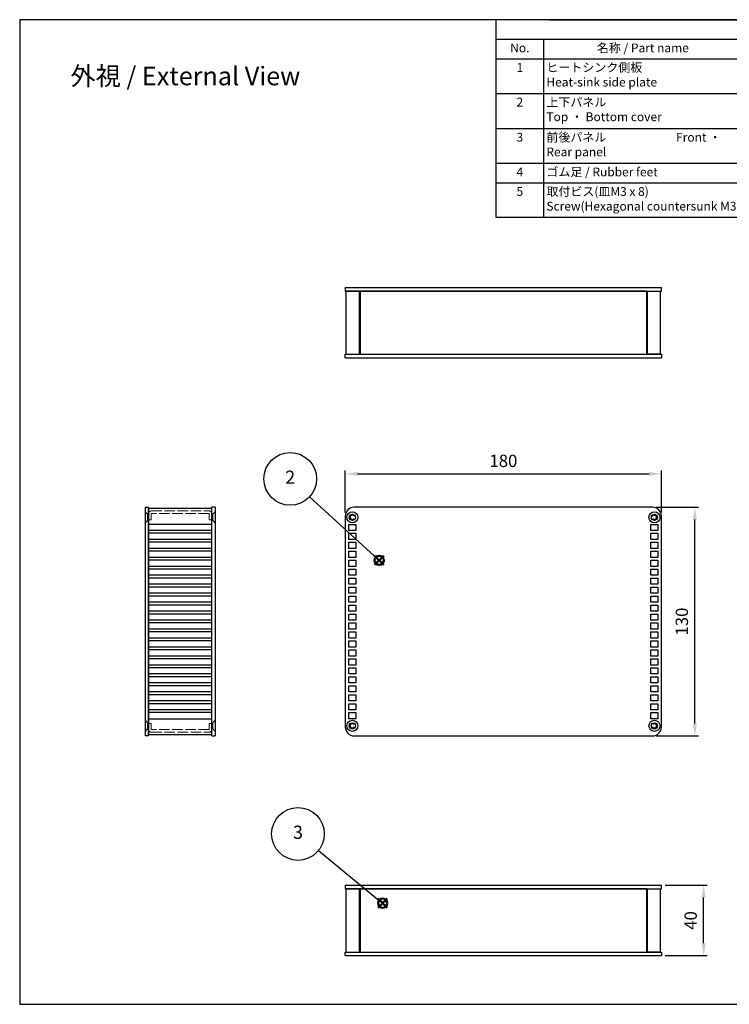
# Model space of a CAD drawing. Units: millimetres. Extents: x 0 to 1622, y 0 to 560.
# Drawn here: x 0 to 404, y 0 to 560 of the extents above; entities that cross this region are included whole.
import ezdxf

# ---------------------------------------------------------------- set-up
doc = ezdxf.new("R2010")
doc.units = ezdxf.units.MM
doc.header["$LTSCALE"] = 2
doc.linetypes.add('AM_ISO02W050x2', pattern=[3.75, 3, -0.75])
doc.layers.add('AM_12', color=7, linetype='Continuous', lineweight=50, plot=False)
for name, color, linetype, lineweight in [('AM_5', 3, 'Continuous', 25), ('上下ﾊﾟﾈﾙ', 2, 'Continuous', 25), ('上下ﾊﾟﾈﾙ2', 2, 'AM_ISO02W050x2', 13), ('前後ﾊﾟﾈﾙ', 5, 'Continuous', 25), ('前後ﾊﾟﾈﾙ2', 5, 'AM_ISO02W050x2', 13), ('ﾋｰﾄｼﾝｸ側板', 7, 'Continuous', 25), ('ﾋｰﾄｼﾝｸ側板2', 7, 'AM_ISO02W050x2', 13)]:
    doc.layers.add(name, color=color, linetype=linetype, lineweight=lineweight)
doc.styles.add('ACISOTS', font='isocp.shx', dxfattribs={"height": 1, "bigfont": 'extfont.shx'})
doc.styles.get("Standard").update_dxf_attribs({"font": 'isocp.shx', "bigfont": 'extfont.shx'})
doc.dimstyles.new('AM_GB$0', dxfattribs={"dimscale": 2, "dimtxt": 3.5, "dimasz": 3.5, "dimexe": 1, "dimexo": 1, "dimgap": 1.5, "dimtad": 1, "dimdsep": 46, "dimtxsty": 'Standard', "dimcen": 0, "dimclrd": 256, "dimclre": 256, "dimclrt": 2, "dimadec": 0, "dimazin": 2, "dimtp": 0.1, "dimtm": 0.1, "dimtfac": 0.71, "dimtdec": 3, "dimtmove": 0, "dimatfit": 3, "dimfxl": 0, "dimlwd": -1, "dimlwe": -1, "dimarcsym": 0})

# ---------------------------------------------------------------- blocks, each defined once
blk = doc.blocks.new('TK-A3')
for p, q in [((359, 280), (359, 275)), ((359, 275), (403, 275))]:
    blk.add_line(p, q)
blk.add_lwpolyline([(0, 0), (403, 0), (403, 280), (0, 280)], close=True)
at = {"insert": (402.36, 276.11), "char_height": 2.5, "width": 43.0784, "attachment_point": 9}
blk.add_mtext('(文書番号：TY-34)2008.02.08', dxfattribs=at)
blk = doc.blocks.new('*S29')
at = {"layer": 'AM_12', "color": 4}
for p, q in [((261.09, 241.99), (268.09, 248.99)), ((261.09, 248.99), (268.09, 241.99))]:
    blk.add_line(p, q, dxfattribs=at)
blk.add_circle((264.59, 245.49), 3.5, dxfattribs=at)
blk = doc.blocks.new('*S30')
at = {"layer": 'AM_5'}
h = blk.add_hatch(color=3, dxfattribs=at)
edge = h.paths.add_edge_path(flags=0)
edge.add_arc((264.59, 245.49), 0.893, 0, 360)
at = {"layer": 'AM_5', "color": 3}
blk.add_line((211.81, 293.76), (260.9, 248.86), dxfattribs=at)
at = {"layer": 'AM_5', "color": 3, "linetype": 'Continuous'}
blk.add_line((263.93, 246.09), (260.9, 248.86), dxfattribs=at)
at = {"layer": 'AM_5'}
blk.add_circle((197.05, 307.26), 20, dxfattribs=at)
at = {"layer": 'AM_5', "color": 7, "insert": (197.05, 307.26), "char_height": 10, "attachment_point": 5}
blk.add_mtext('2', dxfattribs=at)
blk = doc.blocks.new('*S31')
at = {"layer": 'AM_12', "color": 4}
for p, q in [((257.83, 59.71), (264.83, 66.71)), ((257.83, 66.71), (264.83, 59.71))]:
    blk.add_line(p, q, dxfattribs=at)
blk.add_circle((261.33, 63.21), 3.5, dxfattribs=at)
blk = doc.blocks.new('*S32')
at = {"layer": 'AM_5'}
h = blk.add_hatch(color=3, dxfattribs=at)
edge = h.paths.add_edge_path(flags=0)
edge.add_arc((261.33, 63.21), 0.893, 0, 360)
at = {"layer": 'AM_5', "color": 3}
blk.add_line((212.54, 103.04), (257.46, 66.37), dxfattribs=at)
at = {"layer": 'AM_5', "color": 3, "linetype": 'Continuous'}
blk.add_line((260.64, 63.78), (257.46, 66.37), dxfattribs=at)
at = {"layer": 'AM_5'}
blk.add_circle((197.05, 115.69), 20, dxfattribs=at)
at = {"layer": 'AM_5', "color": 7, "insert": (197.05, 115.69), "char_height": 10, "attachment_point": 5}
blk.add_mtext('3', dxfattribs=at)
blk = doc.blocks.new('*D40')
at = {"layer": 'AM_5', "linetype": 'ByBlock', "transparency": 16777216}
for p, q in [((362.38, 282.68), (386.38, 282.68)), ((384.38, 159.68), (384.38, 275.68)), ((362.38, 152.68), (386.38, 152.68))]:
    blk.add_line(p, q, dxfattribs=at)
at = {"layer": 'AM_5', "transparency": 16777216}
for points in [[(383.21, 275.68), (385.55, 275.68), (384.38, 282.68)], [(383.21, 159.68), (385.55, 159.68), (384.38, 152.68)]]:
    blk.add_solid(points, dxfattribs=at)
at = {"layer": 'Defpoints', "color": 0, "transparency": 16777216}
for p in [(360.38, 282.68), (384.38, 282.68), (360.38, 152.68)]:
    blk.add_point(p, dxfattribs=at)
at = {"layer": 'AM_5', "color": 2, "transparency": 16777216, "insert": (377.88, 217.68), "char_height": 7, "attachment_point": 5, "rotation": 90}
blk.add_mtext('130', dxfattribs=at)
blk = doc.blocks.new('*D41')
at = {"layer": 'AM_5', "linetype": 'ByBlock', "transparency": 16777216}
for p, q in [((367.38, 67.68), (391.38, 67.68)), ((389.38, 34.68), (389.38, 60.68)), ((367.38, 27.68), (391.38, 27.68))]:
    blk.add_line(p, q, dxfattribs=at)
at = {"layer": 'AM_5', "transparency": 16777216}
for points in [[(388.21, 60.68), (390.55, 60.68), (389.38, 67.68)], [(388.21, 34.68), (390.55, 34.68), (389.38, 27.68)]]:
    blk.add_solid(points, dxfattribs=at)
at = {"layer": 'Defpoints', "color": 0, "transparency": 16777216}
for p in [(365.38, 67.68), (389.38, 67.68), (365.38, 27.68)]:
    blk.add_point(p, dxfattribs=at)
at = {"layer": 'AM_5', "color": 2, "transparency": 16777216, "insert": (382.88, 47.68), "char_height": 7, "attachment_point": 5, "rotation": 90}
blk.add_mtext('40', dxfattribs=at)
blk = doc.blocks.new('*D42')
at = {"layer": 'AM_5', "linetype": 'ByBlock', "transparency": 16777216}
for p, q in [((185.38, 279.68), (185.38, 303.68)), ((365.38, 279.68), (365.38, 303.68)), ((192.38, 301.68), (358.38, 301.68))]:
    blk.add_line(p, q, dxfattribs=at)
at = {"layer": 'AM_5', "transparency": 16777216}
for points in [[(192.38, 302.85), (192.38, 300.51), (185.38, 301.68)], [(358.38, 302.85), (358.38, 300.51), (365.38, 301.68)]]:
    blk.add_solid(points, dxfattribs=at)
at = {"layer": 'Defpoints', "color": 0, "transparency": 16777216}
for p in [(365.38, 301.68), (185.38, 277.68), (365.38, 277.68)]:
    blk.add_point(p, dxfattribs=at)
at = {"layer": 'AM_5', "color": 2, "transparency": 16777216, "insert": (275.38, 308.18), "char_height": 7, "attachment_point": 5}
blk.add_mtext('180', dxfattribs=at)

msp = doc.modelspace()

# ---------------------------------------------------------------- linework, layer by layer
at = {"color": 7}
for p, q in [((271.24, 447.485), (271.24, 560)), ((301.24, 560), (806, 560)), ((806, 447.485), (271.24, 447.485))]:
    msp.add_line(p, q, dxfattribs=at)
at = {"color": 1}
for p, q in [((271.24, 548.885), (806, 548.885)), ((298.24, 548.885), (298.24, 537.77)), ((271.24, 537.77), (806, 537.77)), ((298.24, 537.77), (298.24, 515.54)), ((271.24, 518.04), (806, 518.04)), ((298.24, 518.04), (298.24, 495.81)), ((271.24, 498.06), (806, 498.06)), ((298.24, 498.06), (298.24, 475.83)), ((271.24, 478.33), (806, 478.33)), ((298.24, 478.33), (298.24, 467.215)), ((271.24, 467.215), (806, 467.215)), ((298.24, 467.215), (298.24, 447.485))]:
    msp.add_line(p, q, dxfattribs=at)
at = {"layer": '上下ﾊﾟﾈﾙ'}
for p, q in [((185.38, 407.68), (185.38, 405.68)), ((185.38, 407.68), (365.38, 407.68)), ((185.38, 405.68), (365.38, 405.68)), ((365.38, 405.68), (365.38, 407.68)), ((185.38, 369.68), (365.38, 369.68)), ((185.38, 367.68), (185.38, 369.68)), ((365.38, 369.68), (365.38, 367.68)), ((185.38, 367.68), (365.38, 367.68)), ((71.38, 282.68), (71.38, 152.68)), ((71.38, 282.68), (73.38, 282.68)), ((73.38, 152.68), (73.38, 282.68)), ((111.38, 282.68), (109.38, 282.68)), ((109.38, 152.68), (109.38, 282.68)), ((111.38, 282.68), (111.38, 152.68)), ((360.38, 282.68), (190.38, 282.68)), ((185.38, 277.68), (185.38, 157.68)), ((365.38, 157.68), (365.38, 277.68)), ((187.38, 272.98), (191.38, 272.98)), ((187.38, 269.48), (187.38, 272.98)), ((191.38, 269.48), (187.38, 269.48)), ((191.38, 272.98), (191.38, 269.48)), ((359.38, 272.98), (363.38, 272.98)), ((359.38, 269.48), (359.38, 272.98)), ((363.38, 269.48), (359.38, 269.48)), ((363.38, 272.98), (363.38, 269.48)), ((187.38, 267.88), (191.38, 267.88)), ((187.38, 264.38), (187.38, 267.88)), ((191.38, 264.38), (187.38, 264.38)), ((191.38, 267.88), (191.38, 264.38)), ((359.38, 267.88), (363.38, 267.88)), ((359.38, 264.38), (359.38, 267.88)), ((363.38, 264.38), (359.38, 264.38)), ((363.38, 267.88), (363.38, 264.38)), ((187.38, 262.78), (191.38, 262.78)), ((187.38, 259.28), (187.38, 262.78)), ((191.38, 259.28), (187.38, 259.28)), ((187.38, 257.68), (191.38, 257.68)), ((187.38, 254.18), (187.38, 257.68)), ((191.38, 262.78), (191.38, 259.28)), ((191.38, 257.68), (191.38, 254.18)), ((359.38, 262.78), (363.38, 262.78)), ((359.38, 259.28), (359.38, 262.78)), ((363.38, 259.28), (359.38, 259.28)), ((359.38, 257.68), (363.38, 257.68)), ((359.38, 254.18), (359.38, 257.68)), ((363.38, 262.78), (363.38, 259.28)), ((363.38, 257.68), (363.38, 254.18)), ((191.38, 254.18), (187.38, 254.18)), ((187.38, 252.58), (191.38, 252.58)), ((187.38, 249.08), (187.38, 252.58)), ((191.38, 252.58), (191.38, 249.08)), ((363.38, 254.18), (359.38, 254.18)), ((359.38, 252.58), (363.38, 252.58)), ((359.38, 249.08), (359.38, 252.58)), ((363.38, 252.58), (363.38, 249.08)), ((191.38, 249.08), (187.38, 249.08)), ((187.38, 247.48), (191.38, 247.48)), ((187.38, 243.98), (187.38, 247.48)), ((191.38, 247.48), (191.38, 243.98)), ((363.38, 249.08), (359.38, 249.08)), ((359.38, 247.48), (363.38, 247.48)), ((359.38, 243.98), (359.38, 247.48)), ((363.38, 247.48), (363.38, 243.98)), ((191.38, 243.98), (187.38, 243.98)), ((187.38, 242.38), (191.38, 242.38)), ((187.38, 238.88), (187.38, 242.38)), ((191.38, 242.38), (191.38, 238.88)), ((363.38, 243.98), (359.38, 243.98)), ((359.38, 242.38), (363.38, 242.38)), ((359.38, 238.88), (359.38, 242.38)), ((363.38, 242.38), (363.38, 238.88)), ((191.38, 238.88), (187.38, 238.88)), ((187.38, 237.28), (191.38, 237.28)), ((187.38, 233.78), (187.38, 237.28)), ((191.38, 237.28), (191.38, 233.78)), ((363.38, 238.88), (359.38, 238.88)), ((359.38, 237.28), (363.38, 237.28)), ((359.38, 233.78), (359.38, 237.28)), ((363.38, 237.28), (363.38, 233.78)), ((191.38, 233.78), (187.38, 233.78)), ((187.38, 232.18), (191.38, 232.18)), ((187.38, 228.68), (187.38, 232.18)), ((191.38, 232.18), (191.38, 228.68)), ((363.38, 233.78), (359.38, 233.78)), ((359.38, 232.18), (363.38, 232.18)), ((359.38, 228.68), (359.38, 232.18)), ((363.38, 232.18), (363.38, 228.68)), ((191.38, 228.68), (187.38, 228.68)), ((187.38, 227.08), (191.38, 227.08)), ((187.38, 223.58), (187.38, 227.08)), ((191.38, 227.08), (191.38, 223.58)), ((363.38, 228.68), (359.38, 228.68)), ((359.38, 227.08), (363.38, 227.08)), ((359.38, 223.58), (359.38, 227.08)), ((363.38, 227.08), (363.38, 223.58)), ((191.38, 223.58), (187.38, 223.58)), ((187.38, 221.98), (191.38, 221.98)), ((187.38, 218.48), (187.38, 221.98)), ((191.38, 218.48), (187.38, 218.48)), ((191.38, 221.98), (191.38, 218.48)), ((363.38, 223.58), (359.38, 223.58)), ((359.38, 221.98), (363.38, 221.98)), ((359.38, 218.48), (359.38, 221.98)), ((363.38, 218.48), (359.38, 218.48)), ((363.38, 221.98), (363.38, 218.48)), ((187.38, 216.88), (191.38, 216.88)), ((187.38, 213.38), (187.38, 216.88)), ((191.38, 213.38), (187.38, 213.38)), ((191.38, 216.88), (191.38, 213.38)), ((359.38, 216.88), (363.38, 216.88)), ((359.38, 213.38), (359.38, 216.88)), ((363.38, 213.38), (359.38, 213.38)), ((363.38, 216.88), (363.38, 213.38)), ((187.38, 211.78), (191.38, 211.78)), ((187.38, 208.28), (187.38, 211.78)), ((191.38, 208.28), (187.38, 208.28)), ((191.38, 211.78), (191.38, 208.28)), ((359.38, 211.78), (363.38, 211.78)), ((359.38, 208.28), (359.38, 211.78)), ((363.38, 208.28), (359.38, 208.28)), ((363.38, 211.78), (363.38, 208.28)), ((187.38, 206.68), (191.38, 206.68)), ((187.38, 203.18), (187.38, 206.68)), ((191.38, 203.18), (187.38, 203.18)), ((191.38, 206.68), (191.38, 203.18)), ((359.38, 206.68), (363.38, 206.68)), ((359.38, 203.18), (359.38, 206.68)), ((363.38, 203.18), (359.38, 203.18)), ((363.38, 206.68), (363.38, 203.18)), ((187.38, 201.58), (191.38, 201.58)), ((187.38, 198.08), (187.38, 201.58)), ((191.38, 198.08), (187.38, 198.08)), ((187.38, 196.48), (191.38, 196.48)), ((187.38, 192.98), (187.38, 196.48)), ((191.38, 201.58), (191.38, 198.08)), ((191.38, 196.48), (191.38, 192.98)), ((359.38, 201.58), (363.38, 201.58)), ((359.38, 198.08), (359.38, 201.58)), ((363.38, 198.08), (359.38, 198.08)), ((359.38, 196.48), (363.38, 196.48)), ((359.38, 192.98), (359.38, 196.48)), ((363.38, 201.58), (363.38, 198.08)), ((363.38, 196.48), (363.38, 192.98)), ((191.38, 192.98), (187.38, 192.98)), ((187.38, 191.38), (191.38, 191.38)), ((187.38, 187.88), (187.38, 191.38)), ((191.38, 191.38), (191.38, 187.88)), ((363.38, 192.98), (359.38, 192.98)), ((359.38, 191.38), (363.38, 191.38)), ((359.38, 187.88), (359.38, 191.38)), ((363.38, 191.38), (363.38, 187.88)), ((191.38, 187.88), (187.38, 187.88)), ((187.38, 186.28), (191.38, 186.28)), ((187.38, 182.78), (187.38, 186.28)), ((191.38, 186.28), (191.38, 182.78)), ((363.38, 187.88), (359.38, 187.88)), ((359.38, 186.28), (363.38, 186.28)), ((359.38, 182.78), (359.38, 186.28)), ((363.38, 186.28), (363.38, 182.78)), ((191.38, 182.78), (187.38, 182.78)), ((187.38, 181.18), (191.38, 181.18)), ((187.38, 177.68), (187.38, 181.18)), ((191.38, 181.18), (191.38, 177.68)), ((363.38, 182.78), (359.38, 182.78)), ((359.38, 181.18), (363.38, 181.18)), ((359.38, 177.68), (359.38, 181.18)), ((363.38, 181.18), (363.38, 177.68)), ((191.38, 177.68), (187.38, 177.68)), ((187.38, 176.08), (191.38, 176.08)), ((187.38, 172.58), (187.38, 176.08)), ((191.38, 176.08), (191.38, 172.58)), ((363.38, 177.68), (359.38, 177.68)), ((359.38, 176.08), (363.38, 176.08)), ((359.38, 172.58), (359.38, 176.08)), ((363.38, 176.08), (363.38, 172.58)), ((191.38, 172.58), (187.38, 172.58)), ((187.38, 170.98), (191.38, 170.98)), ((187.38, 167.48), (187.38, 170.98)), ((191.38, 170.98), (191.38, 167.48)), ((363.38, 172.58), (359.38, 172.58)), ((359.38, 170.98), (363.38, 170.98)), ((359.38, 167.48), (359.38, 170.98)), ((363.38, 170.98), (363.38, 167.48)), ((191.38, 167.48), (187.38, 167.48)), ((187.38, 165.88), (191.38, 165.88)), ((187.38, 162.38), (187.38, 165.88)), ((191.38, 165.88), (191.38, 162.38)), ((363.38, 167.48), (359.38, 167.48)), ((359.38, 165.88), (363.38, 165.88)), ((359.38, 162.38), (359.38, 165.88)), ((363.38, 165.88), (363.38, 162.38)), ((191.38, 162.38), (187.38, 162.38)), ((363.38, 162.38), (359.38, 162.38)), ((73.38, 152.68), (71.38, 152.68)), ((109.38, 152.68), (111.38, 152.68)), ((190.38, 152.68), (360.38, 152.68)), ((185.38, 67.68), (185.38, 65.68)), ((185.38, 67.68), (365.38, 67.68)), ((365.38, 65.68), (365.38, 67.68)), ((185.38, 65.68), (365.38, 65.68)), ((185.38, 29.68), (365.38, 29.68)), ((185.38, 27.68), (185.38, 29.68)), ((365.38, 29.68), (365.38, 27.68)), ((185.38, 27.68), (365.38, 27.68))]:
    msp.add_line(p, q, dxfattribs=at)
for centre, radius in [((189.38, 276.98), 3.15), ((361.38, 276.98), 3.15), ((189.38, 276.98), 1.75), ((361.38, 276.98), 1.75), ((189.38, 158.38), 3.15), ((189.38, 158.38), 1.75), ((361.38, 158.38), 3.15), ((361.38, 158.38), 1.75)]:
    msp.add_circle(centre, radius, dxfattribs=at)
for centre, start, end in [((190.38, 277.68), 90, 180), ((360.38, 277.68), 0, 90), ((190.38, 157.68), 180, 270), ((360.38, 157.68), 270, 0)]:
    msp.add_arc(centre, 5, start, end, dxfattribs=at)
at = {"layer": '上下ﾊﾟﾈﾙ2'}
for p, q in [((71.38, 280.13), (72.78, 278.73)), ((111.38, 280.13), (109.98, 278.73)), ((72.78, 275.23), (71.38, 273.83)), ((72.78, 275.23), (72.78, 278.73)), ((72.78, 278.73), (73.38, 278.73)), ((73.38, 275.23), (72.78, 275.23)), ((109.98, 278.73), (109.38, 278.73)), ((109.38, 275.23), (109.98, 275.23)), ((109.98, 275.23), (109.98, 278.73)), ((109.98, 275.23), (111.38, 273.83)), ((71.38, 161.53), (72.78, 160.13)), ((72.78, 156.63), (72.78, 160.13)), ((72.78, 160.13), (73.38, 160.13)), ((109.98, 160.13), (109.38, 160.13)), ((111.38, 161.53), (109.98, 160.13)), ((109.98, 156.63), (109.98, 160.13)), ((72.78, 156.63), (71.38, 155.23)), ((73.38, 156.63), (72.78, 156.63)), ((109.38, 156.63), (109.98, 156.63)), ((109.98, 156.63), (111.38, 155.23))]:
    msp.add_line(p, q, dxfattribs=at)
at = {"layer": '前後ﾊﾟﾈﾙ'}
for p, q in [((356.88, 405.68), (193.88, 405.68)), ((193.88, 369.68), (356.88, 369.68)), ((356.88, 65.68), (193.88, 65.68)), ((193.88, 29.68), (356.88, 29.68))]:
    msp.add_line(p, q, dxfattribs=at)
at = {"layer": '前後ﾊﾟﾈﾙ2'}
for p, q in [((74.88, 280.58), (107.88, 280.58)), ((73.38, 279.08), (73.38, 275.58)), ((74.88, 275.58), (73.38, 275.58)), ((74.88, 279.08), (74.88, 275.58)), ((107.88, 279.08), (74.88, 279.08)), ((107.88, 279.08), (107.88, 275.58)), ((109.38, 275.58), (107.88, 275.58)), ((109.38, 279.08), (109.38, 275.58)), ((74.88, 159.78), (73.38, 159.78)), ((73.38, 156.28), (73.38, 159.78)), ((74.88, 156.28), (74.88, 159.78)), ((109.38, 159.78), (107.88, 159.78)), ((107.88, 156.28), (107.88, 159.78)), ((109.38, 156.28), (109.38, 159.78)), ((107.88, 156.28), (74.88, 156.28)), ((74.88, 154.78), (107.88, 154.78))]:
    msp.add_line(p, q, dxfattribs=at)
for centre, start, end in [((74.88, 279.08), 90, 180), ((107.88, 279.08), 0, 90), ((74.88, 156.28), 180, 270), ((107.88, 156.28), 270, 0)]:
    msp.add_arc(centre, 1.5, start, end, dxfattribs=at)
at = {"layer": 'ﾋｰﾄｼﾝｸ側板'}
for p, q in [((185.88, 369.68), (185.88, 405.68)), ((193.88, 405.68), (185.88, 405.68)), ((193.38, 369.68), (193.38, 405.68)), ((193.88, 405.68), (193.88, 369.68)), ((356.88, 405.68), (364.88, 405.68)), ((356.88, 405.68), (356.88, 369.68)), ((357.38, 369.68), (357.38, 405.68)), ((364.88, 369.68), (364.88, 405.68)), ((185.88, 369.68), (193.88, 369.68)), ((364.88, 369.68), (356.88, 369.68)), ((73.38, 282.18), (73.38, 153.18)), ((73.38, 282.18), (109.38, 282.18)), ((109.38, 153.18), (109.38, 282.18)), ((109.38, 272.98), (73.38, 272.98)), ((109.38, 269.48), (73.38, 269.48)), ((109.38, 267.88), (73.38, 267.88)), ((109.38, 264.38), (73.38, 264.38)), ((109.38, 262.78), (73.38, 262.78)), ((109.38, 259.28), (73.38, 259.28)), ((109.38, 257.68), (73.38, 257.68)), ((109.38, 254.18), (73.38, 254.18)), ((109.38, 252.58), (73.38, 252.58)), ((109.38, 249.08), (73.38, 249.08)), ((109.38, 247.48), (73.38, 247.48)), ((109.38, 243.98), (73.38, 243.98)), ((109.38, 242.38), (73.38, 242.38)), ((109.38, 238.88), (73.38, 238.88)), ((109.38, 237.28), (73.38, 237.28)), ((109.38, 233.78), (73.38, 233.78)), ((109.38, 232.18), (73.38, 232.18)), ((109.38, 228.68), (73.38, 228.68)), ((109.38, 227.08), (73.38, 227.08)), ((109.38, 223.58), (73.38, 223.58)), ((109.38, 221.98), (73.38, 221.98)), ((109.38, 218.48), (73.38, 218.48)), ((109.38, 216.88), (73.38, 216.88)), ((109.38, 213.38), (73.38, 213.38)), ((109.38, 211.78), (73.38, 211.78)), ((109.38, 208.28), (73.38, 208.28)), ((109.38, 206.68), (73.38, 206.68)), ((109.38, 203.18), (73.38, 203.18)), ((109.38, 201.58), (73.38, 201.58)), ((109.38, 198.08), (73.38, 198.08)), ((109.38, 196.48), (73.38, 196.48)), ((109.38, 192.98), (73.38, 192.98)), ((109.38, 191.38), (73.38, 191.38)), ((109.38, 187.88), (73.38, 187.88)), ((109.38, 186.28), (73.38, 186.28)), ((109.38, 182.78), (73.38, 182.78)), ((109.38, 181.18), (73.38, 181.18)), ((109.38, 177.68), (73.38, 177.68)), ((109.38, 176.08), (73.38, 176.08)), ((109.38, 172.58), (73.38, 172.58)), ((109.38, 170.98), (73.38, 170.98)), ((109.38, 167.48), (73.38, 167.48)), ((109.38, 165.88), (73.38, 165.88)), ((73.38, 162.38), (109.38, 162.38)), ((109.38, 153.18), (73.38, 153.18)), ((185.88, 29.68), (185.88, 65.68)), ((193.88, 65.68), (185.88, 65.68)), ((193.38, 29.68), (193.38, 65.68)), ((193.88, 65.68), (193.88, 29.68)), ((356.88, 65.68), (364.88, 65.68)), ((356.88, 65.68), (356.88, 29.68)), ((357.38, 29.68), (357.38, 65.68)), ((364.88, 29.68), (364.88, 65.68)), ((185.88, 29.68), (193.88, 29.68)), ((364.88, 29.68), (356.88, 29.68))]:
    msp.add_line(p, q, dxfattribs=at)
for centre, radius, start, end in [((189.38, 276.98), 1.2, 51.61827, 288.38173), ((189.98, 275.177), 0.7, 41.33857, 108.38173), ((190.56, 278.47), 0.7, 231.61827, 298.66143), ((360.201, 278.47), 0.7, 241.33857, 308.38173), ((360.781, 275.177), 0.7, 71.61827, 138.66143), ((361.38, 276.98), 1.2, 251.61827, 128.38173), ((189.38, 158.38), 1.2, 71.61827, 308.38173), ((189.98, 160.183), 0.7, 251.61827, 318.66143), ((190.56, 156.891), 0.7, 61.33857, 128.38173), ((360.201, 156.891), 0.7, 51.61827, 118.66143), ((360.781, 160.183), 0.7, 221.33857, 288.38173), ((361.38, 158.38), 1.2, 231.61827, 108.38173)]:
    msp.add_arc(centre, radius, start, end, dxfattribs=at)
at = {"layer": 'ﾋｰﾄｼﾝｸ側板2'}
for centre, start, end in [((189.38, 276.98), 32.02644, 307.97356), ((361.38, 276.98), 232.02644, 147.97356), ((189.38, 158.38), 52.02644, 327.97356), ((361.38, 158.38), 212.02644, 127.97356)]:
    msp.add_arc(centre, 1.5, start, end, dxfattribs=at)

# ---------------------------------------------------------------- block references
at = {"lineweight": 0, "xscale": 2, "yscale": 2, "zscale": 2}
msp.add_blockref('TK-A3', (0, 0), dxfattribs=at)
at = {"layer": 'AM_12', "xscale": 0.75, "yscale": 0.75, "zscale": 0.75}
for name, p in [('*S29', (6.225, 68.373)), ('*S31', (10.648, 10.116))]:
    msp.add_blockref(name, p, dxfattribs=at)
at = {"layer": 'AM_5', "xscale": 0.75, "yscale": 0.75, "zscale": 0.75}
for name, p in [('*S30', (6.225, 68.373)), ('*S32', (10.648, 10.116))]:
    msp.add_blockref(name, p, dxfattribs=at)

# ---------------------------------------------------------------- texts
at = {"color": 2, "char_height": 5, "style": 'ACISOTS'}
for s, insert, width, attachment_point in [('No.', (284.74, 546.455), 23.76, 2), ('名称 / Part name', (354.769, 546.455), 109.81817, 2), ('1', (284.74, 535.34), 23.76, 2), ('ヒートシンク側板\u3000        \u3000      Heat-sink side plate', (299.86, 535.34), 109.81817, 1), ('2', (284.74, 515.61), 23.76, 2), ('上下パネル  \\PTop ・ Bottom cover', (299.86, 515.61), 109.81817, 1), ('3', (284.74, 495.63), 23.76, 2), ('前後パネル                          Front ・ Rear panel', (299.86, 495.63), 109.81817, 1), ('ゴム足 / Rubber feet', (299.86, 475.9), 109.81817, 1), ('4', (284.74, 475.9), 23.76, 2), ('取付ビス(皿M3 x 8)   \\PScrew(Hexagonal countersunk M3 - 8)', (299.86, 464.785), 128.18485, 1), ('5', (284.74, 464.785), 23.76, 2)]:
    msp.add_mtext(s, dxfattribs=dict(at, insert=insert, width=width, attachment_point=attachment_point))
at = {"layer": 'AM_5', "color": 2, "insert": (94.346, 527.967), "char_height": 10.5, "attachment_point": 5}
msp.add_mtext('{\\fMS Gothic|b0|i0|c128|p49;\\C0;外視 / External View}', dxfattribs=at)

# ---------------------------------------------------------------- dimensions: what is measured, and where the dimension line sits
at = {"layer": 'AM_5'}
dim = msp.add_linear_dim(base=(365.38, 301.68), p1=(185.38, 277.68), p2=(365.38, 277.68), dimstyle='AM_GB$0', override={"dimpost": '', "dimarcsym": 1}, dxfattribs=at)
dim.commit()
dim.dimension.update_dxf_attribs({"geometry": '*D42', "text_midpoint": (275.38, 308.18)})
for base, p1, p2, picture, middle in [((384.38, 282.68), (360.38, 152.68), (360.38, 282.68), '*D40', (377.88, 217.68)), ((389.38, 67.68), (365.38, 27.68), (365.38, 67.68), '*D41', (382.88, 47.68))]:
    dim = msp.add_linear_dim(base=base, p1=p1, p2=p2, angle=90, dimstyle='AM_GB$0', override={"dimarcsym": 1}, dxfattribs=at)
    dim.commit()
    dim.dimension.update_dxf_attribs({"geometry": picture, "text_midpoint": middle})

doc.saveas('drawing.dxf')
